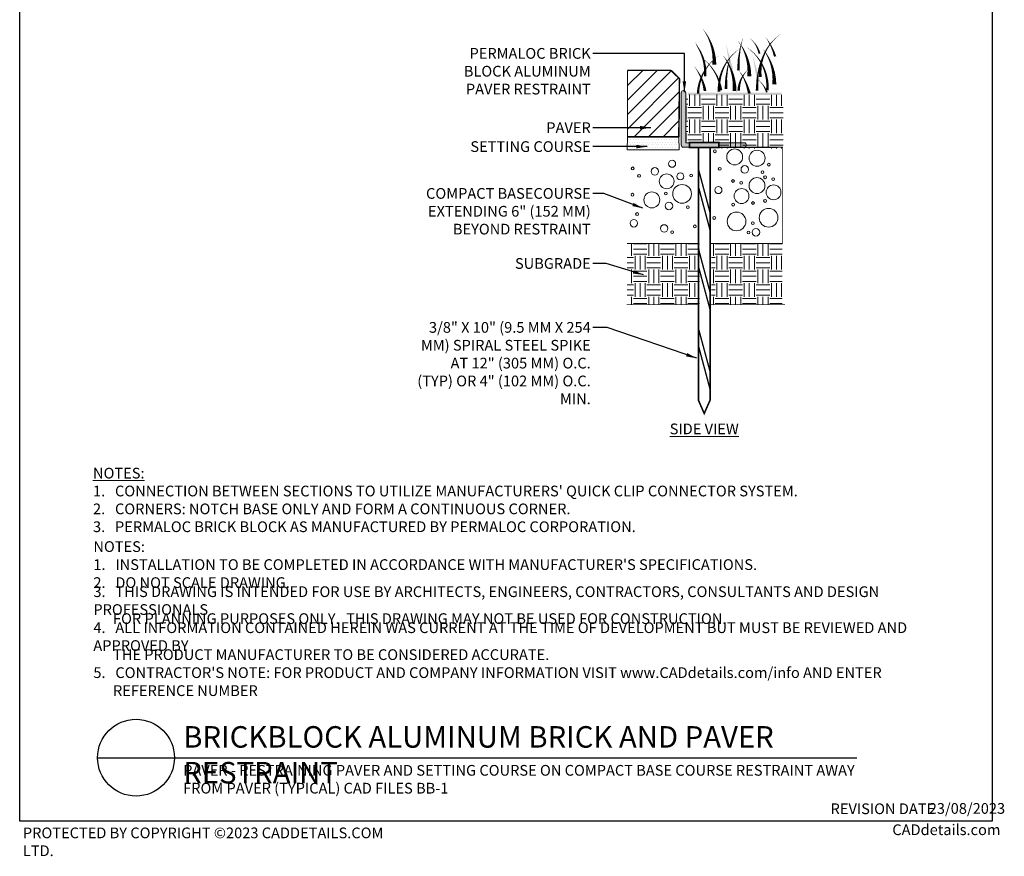
# Model space of a CAD drawing. Extents: x 0 to 219, y -8 to 280.
# Drawn here: x 0 to 219, y -8 to 178 of the extents above; entities that cross this region are included whole.
import ezdxf

# ---------------------------------------------------------------- set-up
doc = ezdxf.new("R2010")
doc.units = 0
doc.header["$LTSCALE"] = 10
doc.header["$MEASUREMENT"] = 0
doc.layers.get('0').update_dxf_attribs({"linetype": 'CONTINUOUS'})
for name, color, linetype, lineweight in [('006-LOGO$0$CADdetails-1-ANNO', 41, 'CONTINUOUS', 5), ('CADdetails-1-ANNO', 41, 'CONTINUOUS', 5), ('CADdetails-2-HATCH', 8, 'CONTINUOUS', 5), ('CADdetails-3-FINE', 11, 'CONTINUOUS', 5), ('CADdetails-5-MEDIUM', 4, 'CONTINUOUS', 18), ('CADdetails-6-HEAVY', 6, 'CONTINUOUS', 30)]:
    doc.layers.add(name, color=color, linetype=linetype, lineweight=lineweight)
doc.layers.add('006-LOGO$0$CADdetails-9-TITLEBLOCK', color=7, linetype='CONTINUOUS')
doc.layers.add('CADdetails-11-VERYFINE', color=11, linetype='CONTINUOUS')
doc.styles.add('006-LOGO$0$CADdetails-DIMENSIONS', font='ARIALN.TTF', dxfattribs={"height": 2.38})
doc.styles.add('006-LOGO$0$CADdetails-NOTES', font='ARIALN.TTF', dxfattribs={"height": 2.38})
doc.styles.add('CADdetails-DETAILTITLE', font='ARIALN.TTF', dxfattribs={"height": 4.77})
doc.styles.add('CADdetails-DIMENSIONS', font='ARIALN.TTF', dxfattribs={"height": 2.38})
doc.styles.add('CADdetails-NOTES', font='ARIALN.TTF', dxfattribs={"height": 2.38})
doc.styles.add('CADdetails-SUBHEADING', font='ARIALN.TTF', dxfattribs={"height": 3.18})
doc.dimstyles.new('CADdetails-LEADER', dxfattribs={"dimtxt": 2.38, "dimasz": 2.38, "dimexe": 0.5, "dimexo": 1.5, "dimgap": 1, "dimtad": 0, "dimzin": 0, "dimdsep": 46, "dimtxsty": 'CADdetails-DIMENSIONS', "dimcen": 1, "dimclrd": 256, "dimclre": 256, "dimclrt": 256, "dimadec": 0, "dimazin": 0, "dimtfac": 1, "dimtdec": 4, "dimtofl": 0, "dimtmove": 0, "dimatfit": 3, "dimfxl": 1, "dimtolj": 1, "dimtzin": 0, "dimarcsym": 0})
pattern_1 = [(0, (-844.8877, -346.8964), (3.0282914, 3.0282914), [3.028291, -3.028291]), (0, (-844.8877, -345.7608), (3.0282914, 3.0282914), [3.028291, -3.028291]), (0, (-844.8877, -344.6252), (3.0282914, 3.0282914), [3.028291, -3.028291]), (90, (-844.509, -344.2466), (-3.0282914, 3.0282914), [3.028291, -3.028291]), (90, (-843.3735, -344.2466), (-3.0282914, 3.0282914), [3.028291, -3.028291]), (90, (-842.238, -344.2466), (-3.0282914, 3.0282914), [3.028291, -3.028291])]

# ---------------------------------------------------------------- blocks, each defined once
blk = doc.blocks.new('*T2')
at = {"layer": '006-LOGO$0$CADdetails-1-ANNO', "transparency": 16777216, "char_height": 2.38, "width": 184.5948, "attachment_point": 4, "style": '006-LOGO$0$CADdetails-NOTES'}
for s, insert in [('NOTES:', (0.06, -2)), ("1.   INSTALLATION TO BE COMPLETED IN ACCORDANCE WITH MANUFACTURER'S SPECIFICATIONS.", (0.06, -6)), ('2.   DO NOT SCALE DRAWING.', (0.06, -10)), ('3.   THIS DRAWING IS INTENDED FOR USE BY ARCHITECTS, ENGINEERS, CONTRACTORS, CONSULTANTS AND DESIGN PROFESSIONALS', (0.06, -14)), ('      FOR PLANNING PURPOSES ONLY.  THIS DRAWING MAY NOT BE USED FOR CONSTRUCTION.', (0.06, -18)), ('4.   ALL INFORMATION CONTAINED HEREIN WAS CURRENT AT THE TIME OF DEVELOPMENT BUT MUST BE REVIEWED AND APPROVED BY', (0.06, -22)), ('      THE PRODUCT MANUFACTURER TO BE CONSIDERED ACCURATE.', (0.06, -26)), ("5.   CONTRACTOR'S NOTE: FOR PRODUCT AND COMPANY INFORMATION VISIT www.CADdetails.com/info AND ENTER", (0.06, -30)), ('      REFERENCE NUMBER', (0.06, -34))]:
    blk.add_mtext(s, dxfattribs=dict(at, insert=insert))
blk = doc.blocks.new('*T3')
at = {"layer": '006-LOGO$0$CADdetails-1-ANNO', "transparency": 16777216, "insert": (9.8, -0.06), "char_height": 2.38, "width": 19.4793, "attachment_point": 2, "style": '006-LOGO$0$CADdetails-NOTES'}
blk.add_mtext('CADdetails.com', dxfattribs=at)
blk = doc.blocks.new('006-LOGO')
at = {"layer": '006-LOGO$0$CADdetails-9-TITLEBLOCK'}
for p, q in [((0, 0), (0, 280)), ((216, 280), (216, 0)), ((216, 0), (0, 0))]:
    blk.add_line(p, q, dxfattribs=at)
for name, p in [('*T2', (16.3, 62.65)), ('*T3', (196, -0.69))]:
    blk.add_blockref(name, p)
at = {"layer": '006-LOGO$0$CADdetails-1-ANNO', "char_height": 2.38, "attachment_point": 1}
for s, width, gutter_width, insert, style in [('REVISION DATE', 24.5006, 11.9, (180.08, 3.91), '006-LOGO$0$CADdetails-NOTES'), ('23/08/2023', 13.6761, 23.85, (201.88, 3.98), '006-LOGO$0$CADdetails-DIMENSIONS')]:
    blk.add_mtext_dynamic_manual_height_columns(s, width=width, gutter_width=gutter_width, heights=[0], dxfattribs=dict(at, insert=insert, style=style))
at = {"layer": '006-LOGO$0$CADdetails-1-ANNO', "insert": (0.71, -1.45), "char_height": 2.38, "width": 82.1295, "attachment_point": 1, "style": '006-LOGO$0$CADdetails-NOTES'}
blk.add_mtext('PROTECTED BY COPYRIGHT ©2023 CADDETAILS.COM LTD.', dxfattribs=at)
blk = doc.blocks.new('spike')
for p, q in [((-0.325, 9.797), (-0.325, 9.982)), ((-0.325, 9.982), (0.753, 9.982)), ((-0.325, 9.797), (0.753, 9.797)), ((0.753, 9.797), (0.753, 9.982)), ((0.428, 7.413), (0, 9.009)), ((0.428, 6.767), (0, 8.363)), ((0.428, 4.496), (0, 6.092)), ((0.428, 3.85), (0, 5.446)), ((0.428, 1.579), (0, 3.175)), ((0.428, 0.933), (0, 2.529))]:
    blk.add_line(p, q)
blk.add_lwpolyline([(0, 0.524, 0.0581, 0.0581, 0), (0.211, 0.042, 0.0581, 0.0581, 0), (0.428, 0.533, 0.06, 0.06, 0), (0.428, 9.797, 0.06, 0.06, 0), (0.753, 9.797, 0.06, 0.06, 0), (0.753, 9.982, 0.06, 0.06, 0), (-0.325, 9.982, 0.06, 0.06, 0), (-0.325, 9.797, 0.06, 0.06, 0), (0, 9.797, 0.06, 0.06, 0), (0, 0.524, 0.06, 0.06, 0)], format="xyseb")
blk.add_lwpolyline([(0, 9.797), (0, 0.524)])

msp = doc.modelspace()

# ---------------------------------------------------------------- hatches: boundary and pattern name
at = {"layer": 'CADdetails-2-HATCH'}
h = msp.add_hatch(dxfattribs=at)
h.set_pattern_fill('ANSI31', color=256, scale=18.169749, style=0)
h.set_pattern_definition([(45, (-844.8877, -354.3791), (-1.605994, 1.605994), [])])
h.paths.add_polyline_path([(134.97, 151.61), (146.27, 151.58), (146.52, 164.49), (144.66, 166.34), (134.97, 166.34)])
h = msp.add_hatch(dxfattribs=at)
h.set_pattern_fill('EARTH', color=256, scale=12.113166, style=0)
h.set_pattern_definition(pattern_1)
h.paths.add_polyline_path([(155.32, 150.58), (147.96, 150.58), (147.96, 161.02), (155.32, 161.02)])
h.paths.add_polyline_path([(169.54, 148.99), (155.32, 148.99), (155.32, 160.92), (169.54, 160.92)])
h = msp.add_hatch(dxfattribs=at)
h.set_pattern_fill('DOTS', color=256, scale=9.084874, style=0)
h.set_pattern_definition([(0, (-844.8877, -354.37913), (0.28390232, 0.56780465), [0, -0.56780465])])
h.paths.add_polyline_path([(134.89, 148.69), (134.97, 151.61), (146.4, 151.56), (146.44, 148.7)])
h = msp.add_hatch(dxfattribs=at)
h.set_pattern_fill('EARTH', color=256, scale=12.113166, style=0)
h.set_pattern_definition(pattern_1)
h.paths.add_polyline_path([(169.34, 127.82), (153.63, 127.82), (153.63, 114.4), (169.34, 114.4)])
h.paths.add_polyline_path([(150.95, 114.3), (134.94, 114.3), (134.94, 127.82), (150.95, 127.82)])
at = {"layer": 'CADdetails-5-MEDIUM'}
h = msp.add_hatch(color=256, dxfattribs=at)
h.dxf.hatch_style = 1
h.paths.add_polyline_path([(160.91, 150.27), (147.91, 150.27), (147.91, 161.36, 1), (146.91, 161.36), (146.91, 149.77, 0.414214), (147.41, 149.27), (160.91, 149.27, 1)])

# ---------------------------------------------------------------- linework, layer by layer
at = {"layer": 'CADdetails-11-VERYFINE', "const_width": 0.182}
for points in [[(150.79, 114.29), (134.81, 114.29)], [(169.94, 114.3), (153.17, 114.29)]]:
    msp.add_lwpolyline(points, dxfattribs=at)
at = {"layer": 'CADdetails-11-VERYFINE'}
msp.add_solid([(169.25, 160.84), (169.25, 161.36), (148.39, 160.83), (148.39, 161.36)], dxfattribs=at)
at = {"layer": 'CADdetails-2-HATCH'}
for centre, radius in [((158.78, 147.11), 1.77), ((154.38, 148.37), 0.31), ((163.76, 146.83), 1.77), ((136.13, 144.58), 0.31), ((141.05, 143.9), 0.836), ((144.89, 145.59), 0.776), ((155.46, 144.49), 0.31), ((161.03, 144.34), 0.836), ((166.36, 145.4), 0.31), ((137.54, 142.92), 0.31), ((143.68, 141.7), 1.65), ((146.72, 142.79), 0.776), ((149.14, 142.99), 0.31), ((163.74, 140.74), 1.77), ((164.95, 143.74), 0.31), ((165.52, 142.59), 0.31), ((167.34, 142.17), 0.31), ((147.1, 138.91), 2.08), ((155.18, 139.74), 0.776), ((158.41, 141.77), 0.31), ((160.31, 138.42), 1.65), ((160.24, 141.35), 0.31), ((167.41, 139.24), 1.65), ((136.1, 138.72), 0.31), ((140.39, 137.57), 1.77), ((143.49, 139), 0.31), ((144.19, 136.22), 0.836), ((148.36, 135.95), 0.31), ((158.43, 136.52), 0.31), ((162.85, 136.88), 0.31), ((166.31, 133.61), 2.08), ((165.53, 137.34), 0.31), ((137.1, 134.43), 0.31), ((154.25, 133.56), 0.31), ((159.2, 132.79), 2.08), ((136.39, 132.38), 0.836), ((143.13, 131.23), 0.836), ((149.92, 131.69), 0.31), ((162.8, 132.42), 0.31), ((163.51, 130.38), 0.836), ((144.88, 130.4), 0.31), ((161.84, 130.31), 0.31)]:
    msp.add_circle(centre, radius, dxfattribs=at)
for points in [[(152.42, 174.65), (152.31, 174.59), (151.65, 175.62)], [(153.09, 173.61), (152.86, 173.5), (152.42, 174.65), (152.31, 174.59)], [(153.65, 172.5), (153.29, 172.36), (153.09, 173.61), (152.86, 173.5)], [(160.19, 172.06), (160.09, 172), (159.43, 173.03)], [(159.94, 171.4), (160.13, 171.36), (160.68, 173.83)], [(162.74, 172.99), (162.69, 172.94), (162.21, 173.43)], [(163.21, 172.5), (163.1, 172.41), (162.74, 172.99), (162.69, 172.94)], [(166.33, 172.82), (166.22, 172.75), (165.56, 173.78)], [(167, 171.77), (166.77, 171.66), (166.33, 172.82), (166.22, 172.75)], [(166.64, 172.29), (166.78, 172.18), (167.41, 173.12), (167.49, 173.04)], [(167.41, 173.12), (167.49, 173.04), (168.26, 173.87), (168.29, 173.82)], [(168.26, 173.87), (168.29, 173.82), (169.17, 174.52)], [(151.31, 170.56), (151.04, 170.43), (150.01, 172.61), (150.53, 171.42)], [(151.78, 169.52), (151.45, 169.4), (151.31, 170.56), (151.04, 170.43)], [(154.09, 171.33), (153.61, 171.2), (153.65, 172.5), (153.29, 172.36)], [(154.42, 170.11), (153.8, 170.01), (154.09, 171.33), (153.61, 171.2)], [(157.75, 166.6), (158.43, 166.61), (156.82, 172.33)], [(158.25, 169.84), (158.34, 169.76), (159.1, 170.59), (159.14, 170.54)], [(159.1, 170.59), (159.14, 170.54), (160.02, 171.24)], [(159.48, 168.89), (159.87, 168.85), (159.94, 171.4), (160.13, 171.36)], [(160.86, 171.02), (160.64, 170.91), (160.19, 172.06), (160.09, 172)], [(161.42, 169.91), (161.07, 169.77), (160.86, 171.02), (160.64, 170.91)], [(162.27, 170.93), (162.23, 170.89), (161.35, 171.58)], [(163.11, 170.18), (163.03, 170.1), (162.27, 170.93), (162.23, 170.89)], [(163.64, 171.95), (163.45, 171.84), (163.21, 172.5), (163.1, 172.41)], [(164, 171.36), (163.73, 171.23), (163.64, 171.95), (163.45, 171.84)], [(164.29, 170.73), (163.94, 170.61), (164, 171.36), (163.73, 171.23)], [(164.52, 170.06), (164.09, 170.02), (164.29, 170.73), (163.94, 170.61)], [(165.75, 170.26), (165.64, 170.19), (164.98, 171.23)], [(165.39, 170.39), (165.66, 170.26), (165.97, 171.37), (166.17, 171.25)], [(165.97, 171.37), (166.17, 171.25), (166.64, 172.29), (166.78, 172.18)], [(167.56, 170.66), (167.2, 170.52), (167, 171.77), (166.77, 171.66)], [(168, 169.49), (167.52, 169.36), (167.56, 170.66), (167.2, 170.52)], [(152.07, 168.69), (152.04, 168.64), (151.16, 169.34)], [(152.14, 168.44), (151.74, 168.34), (151.78, 169.52), (151.45, 169.4)], [(152.39, 167.32), (151.92, 167.25), (152.14, 168.44), (151.74, 168.34)], [(152.92, 167.94), (152.84, 167.86), (152.07, 168.69), (152.04, 168.64)], [(153.59, 168.28), (153.67, 168.2), (154.43, 169.03), (154.47, 168.99)], [(154.63, 168.86), (153.87, 168.82), (154.42, 170.11), (153.8, 170.01)], [(154.7, 167.6), (153.82, 167.63), (154.63, 168.86), (153.87, 168.82)], [(154.43, 169.03), (154.47, 168.99), (155.35, 169.68)], [(156.91, 168.78), (156.8, 168.71), (156.14, 169.75)], [(157.58, 167.74), (157.35, 167.62), (156.91, 168.78), (156.8, 168.71)], [(156.81, 168.09), (157.01, 167.97), (157.49, 169), (157.63, 168.89)], [(157.17, 167.25), (157.37, 167.21), (157.92, 169.68)], [(157.49, 169), (157.63, 168.89), (158.25, 169.84), (158.34, 169.76)], [(159.32, 166.32), (159.91, 166.34), (159.48, 168.89), (159.87, 168.85)], [(161.87, 168.74), (161.38, 168.61), (161.42, 169.91), (161.07, 169.77)], [(162.2, 167.52), (161.57, 167.42), (161.87, 168.74), (161.38, 168.61)], [(163.72, 163.99), (164.4, 164.01), (162.78, 169.73)], [(163.88, 169.35), (163.74, 169.24), (163.11, 170.18), (163.03, 170.1)], [(164.55, 168.44), (164.35, 168.31), (163.88, 169.35), (163.74, 169.24)], [(164.08, 166.91), (164.28, 166.87), (164.83, 169.34)], [(165.13, 167.46), (164.87, 167.33), (164.55, 168.44), (164.35, 168.31)], [(164.56, 168.27), (164.96, 168.17), (164.92, 169.35), (165.25, 169.23)], [(164.92, 169.35), (165.25, 169.23), (165.39, 170.39), (165.66, 170.26)], [(166.41, 169.22), (166.19, 169.1), (165.75, 170.26), (165.64, 170.19)], [(166.97, 168.11), (166.62, 167.97), (166.41, 169.22), (166.19, 169.1)], [(150.52, 166.36), (150.41, 166.3), (149.75, 167.33)], [(151.19, 165.32), (150.96, 165.21), (150.52, 166.36), (150.41, 166.3)], [(151.57, 165.56), (151.84, 165.43), (152.15, 166.54), (152.35, 166.41)], [(152.51, 166.17), (151.98, 166.16), (152.39, 167.32), (151.92, 167.25)], [(152.15, 166.54), (152.35, 166.41), (152.82, 167.45), (152.96, 167.34)], [(152.82, 167.45), (152.96, 167.34), (153.59, 168.28), (153.67, 168.2)], [(153.69, 167.1), (153.55, 166.99), (152.92, 167.94), (152.84, 167.86)], [(154.36, 166.19), (154.16, 166.07), (153.69, 167.1), (153.55, 166.99)], [(154.94, 165.21), (154.67, 165.08), (154.36, 166.19), (154.16, 166.07)], [(155.76, 166.07), (156.1, 165.95), (156.24, 167.11), (156.5, 166.98)], [(156.24, 167.11), (156.5, 166.98), (156.81, 168.09), (157.01, 167.97)], [(156.71, 164.74), (157.11, 164.71), (157.17, 167.25), (157.37, 167.21)], [(158.14, 166.63), (157.79, 166.49), (157.58, 167.74), (157.35, 167.62)], [(158.59, 165.46), (158.1, 165.32), (158.14, 166.63), (157.79, 166.49)], [(160.37, 165.5), (160.26, 165.43), (159.6, 166.47)], [(160.92, 165.7), (161.04, 165.61), (161.4, 166.2), (161.45, 166.15)], [(161.4, 166.2), (161.45, 166.15), (161.92, 166.64)], [(162.4, 166.27), (161.64, 166.23), (162.2, 167.52), (161.57, 167.42)], [(162.48, 165), (161.59, 165.04), (162.4, 166.27), (161.64, 166.23)], [(163.63, 164.39), (164.02, 164.36), (164.08, 166.91), (164.28, 166.87)], [(164.19, 166), (164.72, 165.98), (164.31, 167.14), (164.78, 167.08)], [(164.31, 167.14), (164.78, 167.08), (164.56, 168.27), (164.96, 168.17)], [(165.6, 166.42), (165.27, 166.3), (165.13, 167.46), (164.87, 167.33)], [(165.96, 165.33), (165.56, 165.23), (165.6, 166.42), (165.27, 166.3)], [(167.42, 166.94), (166.93, 166.8), (166.97, 168.11), (166.62, 167.97)], [(167.75, 165.72), (167.12, 165.62), (167.42, 166.94), (166.93, 166.8)], [(150.74, 163.43), (151.14, 163.33), (151.1, 164.52), (151.43, 164.4)], [(151.75, 164.21), (151.39, 164.07), (151.19, 165.32), (150.96, 165.21)], [(151.1, 164.52), (151.43, 164.4), (151.57, 165.56), (151.84, 165.43)], [(152.19, 163.04), (151.71, 162.91), (151.75, 164.21), (151.39, 164.07)], [(152.52, 165.02), (151.93, 165.06), (152.51, 166.17), (151.98, 166.16)], [(155.41, 164.17), (155.08, 164.05), (154.94, 165.21), (154.67, 165.08)], [(155.77, 163.08), (155.37, 162.99), (155.41, 164.17), (155.08, 164.05)], [(155.16, 163.86), (155.62, 163.8), (155.4, 164.98), (155.8, 164.89)], [(155.4, 164.98), (155.8, 164.89), (155.76, 166.07), (156.1, 165.95)], [(156.55, 162.18), (157.14, 162.2), (156.71, 164.74), (157.11, 164.71)], [(158.91, 164.24), (158.29, 164.14), (158.59, 165.46), (158.1, 165.32)], [(159.12, 162.99), (158.36, 162.95), (158.91, 164.24), (158.29, 164.14)], [(159.85, 163.93), (160.2, 163.81), (160.14, 164.57), (160.41, 164.44)], [(160.14, 164.57), (160.41, 164.44), (160.5, 165.16), (160.69, 165.04)], [(161.03, 164.46), (160.81, 164.34), (160.37, 165.5), (160.26, 165.43)], [(160.5, 165.16), (160.69, 165.04), (160.92, 165.7), (161.04, 165.61)], [(161.59, 163.34), (161.24, 163.21), (161.03, 164.46), (160.81, 164.34)], [(163.46, 161.83), (164.05, 161.85), (163.63, 164.39), (164.02, 164.36)], [(164.55, 163.78), (164.49, 163.73), (164.02, 164.22)], [(164.18, 164.85), (164.77, 164.89), (164.19, 166), (164.72, 165.98)], [(166.21, 164.21), (165.74, 164.14), (165.96, 165.33), (165.56, 165.23)], [(166.34, 163.06), (165.81, 163.05), (166.21, 164.21), (165.74, 164.14)], [(167.95, 164.47), (167.19, 164.43), (167.75, 165.72), (167.12, 165.62)], [(168.03, 163.2), (167.14, 163.24), (167.95, 164.47), (167.19, 164.43)], [(150.37, 161.16), (150.9, 161.15), (150.49, 162.31), (150.96, 162.24)], [(150.49, 162.31), (150.96, 162.24), (150.74, 163.43), (151.14, 163.33)], [(152.52, 161.82), (151.9, 161.72), (152.19, 163.04), (151.71, 162.91)], [(155.02, 161.57), (155.61, 161.61), (155.03, 162.72), (155.56, 162.7)], [(155.03, 162.72), (155.56, 162.7), (155.16, 163.86), (155.62, 163.8)], [(156.02, 161.96), (155.55, 161.9), (155.77, 163.08), (155.37, 162.99)], [(159.19, 161.72), (158.31, 161.76), (159.12, 162.99), (158.36, 162.95)], [(159.39, 161.87), (159.98, 161.87), (159.47, 162.58), (159.98, 162.52)], [(159.47, 162.58), (159.98, 162.52), (159.62, 163.27), (160.05, 163.17)], [(159.62, 163.27), (160.05, 163.17), (159.85, 163.93), (160.2, 163.81)], [(162.04, 162.17), (161.55, 162.04), (161.59, 163.34), (161.24, 163.21)], [(162.37, 161.25), (161.75, 161.15), (162.04, 162.17), (161.55, 162.04)], [(165.02, 163.29), (164.91, 163.2), (164.55, 163.78), (164.49, 163.73)], [(165.44, 162.74), (165.25, 162.63), (165.02, 163.29), (164.91, 163.2)], [(165.8, 162.15), (165.54, 162.02), (165.44, 162.74), (165.25, 162.63)], [(166.1, 161.52), (165.75, 161.4), (165.8, 162.15), (165.54, 162.02)], [(166.34, 161.91), (165.75, 161.95), (166.34, 163.06), (165.81, 163.05)]]:
    msp.add_solid(points, dxfattribs=at)
at = {"layer": 'CADdetails-3-FINE'}
for points, const_width in [([(134.97, 166.34), (144.66, 166.34)], 0.333), ([(144.66, 166.34), (146.52, 164.49)], 0.333), ([(146.52, 164.49), (146.4, 151.56)], 0.333), ([(146.27, 151.58), (134.85, 151.59)], 0.333), ([(146.5, 148.7), (134.85, 148.69)], 0.242), ([(150.84, 127.88), (134.85, 127.91)], 0.242)]:
    msp.add_lwpolyline(points, dxfattribs=dict(at, const_width=const_width))
msp.add_lwpolyline([(134.97, 151.61), (146.27, 151.58), (146.52, 164.49), (144.66, 166.34), (134.97, 166.34), (134.97, 151.61)], dxfattribs=at)
msp.add_lwpolyline([(134.89, 148.69), (134.97, 151.61), (146.4, 151.56), (146.44, 148.7)], close=True, dxfattribs=at)
msp.add_lwpolyline([(153.5, 127.87, 0.182, 0.182, 0), (169.43, 127.91, 0.182, 0.182, 0), (169.43, 149.26, 0.242, 0.242, 0), (154.73, 149.23, 0.242, 0.242, 0)], format="xyseb", dxfattribs=at)
at = {"layer": 'CADdetails-5-MEDIUM'}
for p, q in [((146.91, 161.36), (146.91, 149.77)), ((147.91, 161.36), (147.91, 150.27)), ((147.41, 149.27), (160.91, 149.27)), ((147.91, 150.27), (160.91, 150.27))]:
    msp.add_line(p, q, dxfattribs=at)
for centre, start, end in [((147.41, 161.36), 0, 180), ((147.41, 149.77), 180, 270), ((160.91, 149.77), 270, 90)]:
    msp.add_arc(centre, 0.5, start, end, dxfattribs=at)
at = {"layer": 'CADdetails-6-HEAVY'}
msp.add_line((17.31, 13.67), (185.9, 13.67), dxfattribs=at)
msp.add_circle((25.83, 13.67), 8.53, dxfattribs=at)

# ---------------------------------------------------------------- block references
msp.add_blockref('006-LOGO', (0, -0.4))
at = {"layer": 'CADdetails-11-VERYFINE', "xscale": 6.056582881816849, "yscale": 6.056582881816849, "zscale": 6.056582881816849}
msp.add_blockref('spike', (150.74, 89.88), dxfattribs=at)

# ---------------------------------------------------------------- texts
at = {"layer": 'CADdetails-1-ANNO', "char_height": 2.38}
for s, insert, width, attachment_point, style in [('PERMALOC BRICK BLOCK ALUMINUM PAVER RESTRAINT', (126.82, 171.31), 37.6145, 3, 'CADdetails-DIMENSIONS'), ('PAVER', (126.82, 154.8), 39.2112, 3, 'CADdetails-DIMENSIONS'), ('SETTING COURSE', (126.82, 150.6), 39.2112, 3, 'CADdetails-DIMENSIONS'), ('COMPACT BASECOURSE EXTENDING 6" (152 MM) BEYOND RESTRAINT', (126.82, 140.2), 39.2112, 3, 'CADdetails-DIMENSIONS'), ('SUBGRADE', (126.82, 124.64), 39.2112, 3, 'CADdetails-DIMENSIONS'), ('3/8" X 10" (9.5 MM X 254 MM) SPIRAL STEEL SPIKE AT 12" (305 MM) O.C. (TYP) OR 4" (102 MM) O.C. MIN.', (126.82, 110.44), 39.2112, 3, 'CADdetails-DIMENSIONS'), ("{\\LNOTES:} \\P1.   CONNECTION BETWEEN SECTIONS TO UTILIZE MANUFACTURERS' QUICK CLIP CONNECTOR SYSTEM.\\P2.   CORNERS: NOTCH BASE ONLY AND FORM A CONTINUOUS CORNER.\\P3.   PERMALOC BRICK BLOCK AS MANUFACTURED BY PERMALOC CORPORATION.", (16.28, 63.78), 185.6465, 7, 'CADdetails-NOTES')]:
    msp.add_mtext(s, dxfattribs=dict(at, insert=insert, width=width, attachment_point=attachment_point, style=style))
at = {"layer": 'CADdetails-1-ANNO', "insert": (152.02, 87.89), "char_height": 2.38, "attachment_point": 2, "style": 'CADdetails-NOTES'}
msp.add_mtext_dynamic_manual_height_columns('{\\LSIDE VIEW}', width=28.1878, gutter_width=15.9, heights=[0], dxfattribs=at)
at = {"layer": 'CADdetails-5-MEDIUM', "insert": (36.3, 12.05), "char_height": 2.38, "width": 149.6009, "attachment_point": 1, "style": 'CADdetails-SUBHEADING'}
msp.add_mtext('PAVER - RESTRAINING PAVER AND SETTING COURSE ON COMPACT BASE COURSE RESTRAINT AWAY FROM PAVER (TYPICAL) CAD FILES BB-1', dxfattribs=at)
at = {"layer": 'CADdetails-6-HEAVY', "insert": (36.32, 20.67), "char_height": 4.77, "width": 154.9381, "attachment_point": 1, "style": 'CADdetails-DETAILTITLE'}
msp.add_mtext('BRICKBLOCK ALUMINUM BRICK AND PAVER RESTRAINT', dxfattribs=at)

# ---------------------------------------------------------------- leaders
at = {"layer": 'CADdetails-1-ANNO'}
for points in [[(147.62, 161.51), (147.62, 170.12), (127.28, 170.12)], [(140.16, 153.61), (130.32, 153.61), (127.28, 153.61)], [(139.32, 149.41), (130.5, 149.41), (127.28, 149.41)], [(138.41, 135.71), (129.75, 139.01), (127.28, 139.01)], [(138.56, 120.9), (130.22, 123.45), (127.28, 123.45)], [(150.35, 102.4), (130.47, 109.25), (127.28, 109.25)]]:
    msp.add_leader(points, dimstyle='CADdetails-LEADER', override={"dimgap": 1, "dimtad": 0}, dxfattribs=at)

doc.saveas('drawing.dxf')
